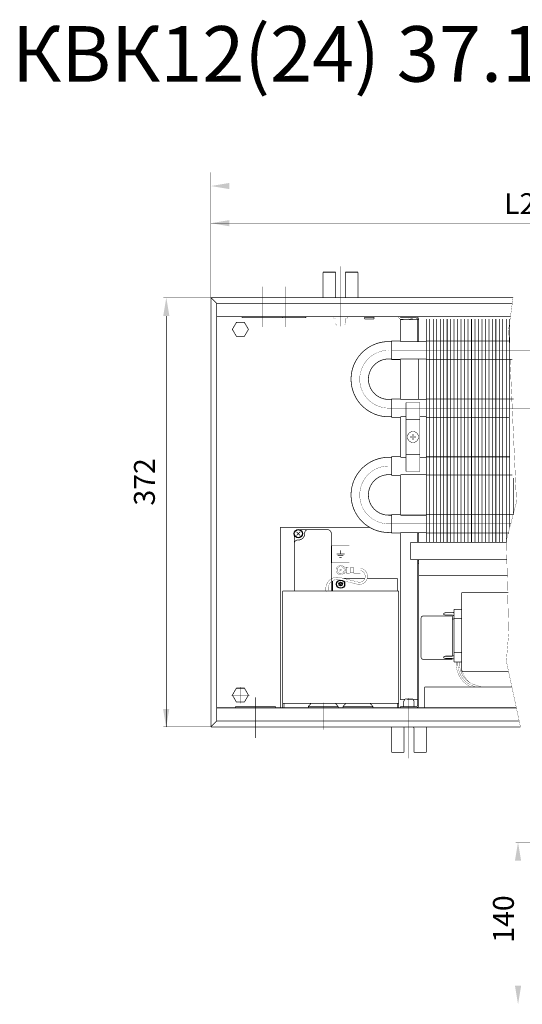
# Model space of a CAD drawing. Units: millimetres. Extents: x -37 to 12060, y 93 to 11112.
# Drawn here: x 5162 to 5379, y 8860 to 9286 of the extents above; entities that cross this region are included whole.
import ezdxf

# ---------------------------------------------------------------- set-up
doc = ezdxf.new("R2010")
doc.units = ezdxf.units.MM
for name, pattern in [('gost5', [7, 5, -2, 0]), ('gost6', [12, 8, -1.5, 1, -1.5]), ('K5LT32768', [0]), ('K5LT_BASIC', [0])]:
    doc.linetypes.add(name, pattern=pattern)
for name, color, linetype in [('LAYER0VIEW1', 7, 'Continuous'), ('LAYER0VIEW4', 7, 'Continuous'), ('Контроллер', 7, 'Continuous'), ('Контур', 7, 'Continuous'), ('Корпус', 7, 'Continuous'), ('Размеры', 1, 'Continuous'), ('Слой1', 1, 'Continuous')]:
    doc.layers.add(name, color=color, linetype=linetype)
doc.styles.add('style1', font='times.ttf', dxfattribs={"oblique": 15.00000000195859})

msp = doc.modelspace()

# ---------------------------------------------------------------- linework, layer by layer
at = {"color": 7, "linetype": 'Continuous', "lineweight": 15, "const_width": 0.3, "elevation": -0.2500000000000002, "flags": 128}
for points in [[(5337.410376580738, 9156.423106805956), (5337.410376580738, 9059.94394620887)], [(5338.910376580738, 9156.423106805956), (5338.910376580738, 9059.94394620887)], [(5340.410376580738, 9156.423106805956), (5340.410376580738, 9059.94394620887)], [(5341.910391701011, 9156.423106805956), (5341.910376580738, 9059.94394620887)], [(5343.410391645906, 9156.423112395285), (5343.410376580738, 9059.94394620887)], [(5344.910391645906, 9156.423111909095), (5344.910376580738, 9059.94394572268)], [(5346.410391645906, 9156.423111422904), (5346.410376580738, 9059.943945236488)], [(5347.910391701011, 9156.423106805956), (5347.910376580738, 9059.94394620887)], [(5349.410391645906, 9156.423112395285), (5349.410376580738, 9059.94394620887)], [(5350.910391645906, 9156.423111909095), (5350.910376580738, 9059.94394572268)], [(5352.410391645906, 9156.423111422904), (5352.410376580738, 9059.943945236488)], [(5353.910391701011, 9156.423106805956), (5353.910376580738, 9059.94394620887)], [(5355.410391645908, 9156.423112395285), (5355.410376580738, 9059.94394620887)], [(5356.910391645908, 9156.423111909095), (5356.910376580738, 9059.94394572268)], [(5358.410391645906, 9156.423111422904), (5358.410376580738, 9059.943945236488)], [(5359.910391701009, 9156.423100971662), (5359.910376580736, 9059.943940374578)], [(5361.410391645906, 9156.423106560993), (5361.410376580736, 9059.943940374578)], [(5362.910391645906, 9156.423106074802), (5362.910376580736, 9059.943939888388)], [(5364.410391645906, 9156.423105588612), (5364.410376580736, 9059.943939402196)], [(5365.910391701012, 9156.423106805956), (5365.910376580738, 9059.94394620887)], [(5367.410391645908, 9156.423112395285), (5367.410376580738, 9059.94394620887)], [(5368.910391645908, 9156.423111909095), (5368.910376580738, 9059.94394572268)], [(5370.410391645908, 9156.423111422904), (5370.410376580738, 9059.943945236488)], [(5371.910391701009, 9156.423097082134), (5371.910376580736, 9059.94393648505)], [(5373.410391645904, 9156.423102671466), (5373.410378633263, 9066.27641091781)], [(5374.910385599766, 9087.769508546167), (5374.910380480793, 9071.976417938418)], [(5333.644969718345, 9064.174358914463), (5333.644969718345, 9059.94394620887)]]:
    msp.add_lwpolyline(points, dxfattribs=at)
at = {"color": 7, "linetype": 'Continuous', "lineweight": 15, "const_width": 0.3, "elevation": -0.3159905772792926}
for points in [[(5337.410376580738, 9146.873063003195), (5373.525634481288, 9146.873063003197)], [(5374.60837559804, 9138.973063003197), (5337.410376580738, 9138.973063003195)], [(5337.410376580738, 9121.873063003195), (5375.146339708364, 9121.873063003197)], [(5373.067392339944, 9113.973063003197), (5337.410376580738, 9113.973063003195)], [(5337.410376580738, 9096.873063003195), (5373.525634481288, 9096.873063003197)], [(5374.60837559804, 9088.973063003197), (5337.410376580738, 9088.973063003195)], [(5337.410376580738, 9071.873063003195), (5375.146339708364, 9071.873063003197)], [(5373.067392339944, 9063.973063003197), (5337.410376580738, 9063.973063003195)]]:
    msp.add_lwpolyline(points, dxfattribs=at)
at = {"lineweight": 30}
for points in [[(5223.823707896052, 9157.69394620887, -0.2500000000000002), (5226.490374562718, 9157.69394620887, -0.2500000000000002), (5225.157041229386, 9165.69394620887, -0.2500000000000002)], [(5223.774800782334, 8987.900503526558, -0.2500000000000002), (5226.441467449, 8987.900503526558, -0.2500000000000002), (5225.108134115668, 8979.900503526558, -0.2500000000000002)], [(5375.668955817921, 8922.386313555999), (5378.335622484587, 8922.386313555999), (5377.002289151254, 8930.386313555999)]]:
    msp.add_solid(points, dxfattribs=at)
at = {"layer": 'LAYER0VIEW1', "color": 0, "linetype": 'K5LT_BASIC', "const_width": 0.3, "flags": 128}
for points, elevation in [([(5292.864639632455, 9176.653946208871), (5298.239639632453, 9176.653946208871)], -2.25701487040206), ([(5292.864639632455, 9165.693946208872), (5292.864639632455, 9176.653946208871)], -2.25701487040206), ([(5298.239639632455, 9166.278946208871), (5298.239639632455, 9176.653946208871)], -0.2500000000000002), ([(5302.489639632453, 9176.653946208871), (5307.864639632455, 9176.653946208871)], -2.25701487040206), ([(5302.489639632455, 9166.278946208871), (5302.489639632455, 9176.653946208873)], -0.2500000000000002), ([(5307.864639632455, 9176.653946208871), (5307.864639632455, 9165.693946208872)], -2.25701487040206), ([(5322.399817968964, 8969.233946208871), (5322.399817968964, 8980.19394620887)], -2.25701487040206), ([(5327.774817968964, 8979.608946208871), (5327.774817968964, 8969.233946208871)], -0.2500000000000002), ([(5332.024817968964, 8979.608946208871), (5332.024817968964, 8969.233946208871)], -0.2500000000000002), ([(5337.399817968964, 8980.19394620887), (5337.399817968964, 8969.233946208871)], -2.25701487040206), ([(5327.774817968964, 8969.233946208871), (5322.399817968964, 8969.233946208871)], -2.25701487040206), ([(5337.399817968964, 8969.233946208871), (5332.024817968964, 8969.233946208871)], -2.25701487040206)]:
    msp.add_lwpolyline(points, dxfattribs=dict(at, elevation=elevation))
at = {"layer": 'LAYER0VIEW1', "color": 0, "linetype": 'K5LT_BASIC', "const_width": 0.3, "elevation": -0.2500000000000002, "flags": 128}
for points in [[(5298.239639632455, 9166.278946208871, 0.06983711297726077), (5298.321749522829, 9165.69394620887)], [(5302.407529742079, 9165.69394620887, 0.06983711297726071), (5302.489639632455, 9166.278946208871)], [(5327.856927859339, 8980.19394620887, 0.06983711297725903), (5327.774817968964, 8979.608946208871)], [(5332.024817968964, 8979.608946208871, 0.06983711297725863), (5331.942708078588, 8980.19394620887)]]:
    msp.add_lwpolyline(points, format="xyb", dxfattribs=at)
at = {"layer": 'LAYER0VIEW4', "color": 7, "linetype": 'K5LT32768', "lineweight": 20, "elevation": -0.2500000000000002, "flags": 128}
for points, const_width in [([(5326.335279027518, 9139.58399775834), (5326.335279027518, 9146.274716849382)], 0.1), ([(5326.335279027518, 9114.58399775834), (5326.335279027518, 9121.274716849382)], 0.1), ([(5326.335279027518, 9089.58399775834), (5326.335279027518, 9096.274716849382)], 0.1), ([(5326.335279027518, 9064.58399775834), (5326.335279027518, 9071.274716849382)], 0.1), ([(5300.404666219583, 9056.436075430654), (5300.404666219583, 9054.936075430654)], 0.3), ([(5298.643089115136, 9054.936075430654), (5302.166243324031, 9054.936075430654)], 0.3), ([(5299.187118630656, 9054.186075430654), (5301.622213808509, 9054.186075430654)], 0.3), ([(5299.904666219583, 9053.436075430654), (5300.904666219583, 9053.436075430654)], 0.3)]:
    msp.add_lwpolyline(points, dxfattribs=dict(at, const_width=const_width))
at = {"layer": 'Контроллер', "lineweight": 30, "const_width": 0.3, "flags": 128}
for points, elevation in [([(5274.404666219583, 9066.44394620887), (5274.404666219583, 8988.44394620887)], -0.2500000000000002), ([(5275.404666219583, 9038.870385711933), (5275.404666219583, 8988.44394620887)], -0.2500000000000002), ([(5325.404666219583, 8988.44394620887), (5325.404666219583, 9038.870385711933)], -0.2500000000000002), ([(5327.649817968964, 8991.210209533441), (5328.143051464813, 8992.19394620887)], 0.2499999999999991), ([(5328.143051464813, 8992.19394620887), (5331.658540219301, 8992.190045542618)], 0.2499999999999991), ([(5332.149817968964, 8991.210209533441), (5331.656584473116, 8992.19394620887)], 0.2499999999999991), ([(5275.404666219583, 8990.444574571049), (5325.404666219583, 8990.444574571049)], -0.2500000000000002), ([(5275.904666219583, 8990.444574571049), (5275.904666219583, 8988.44394620887)], -0.2500000000000002), ([(5324.904666219583, 8988.44394620887), (5324.904666219583, 8990.444574571049)], -0.2500000000000002), ([(5328.027340458117, 8991.963164718974), (5326.154666219583, 8991.963164718974)], -0.2500000000000002), ([(5326.154666220811, 8988.94394620887), (5326.154666220811, 8988.44394620887)], -0.2500000000000002), ([(5327.649817968964, 8988.94394620887), (5327.649817968964, 8991.210209533441)], 0.2499999999999991), ([(5333.644969718345, 8991.963164718974), (5331.772295479812, 8991.963164718974)], -0.2500000000000002), ([(5332.149817968964, 8988.94394620887), (5332.149817968964, 8991.210209533441)], 0.2499999999999991)]:
    msp.add_lwpolyline(points, dxfattribs=dict(at, elevation=elevation))
at = {"layer": 'Контур', "flags": 128}
for points, const_width, elevation in [([(5244.394969718345, 9219.753827845789), (5244.394969718345, 9165.69394620887)], 0.1, -0.2500000000000002), ([(5244.394969718345, 9213.878264787581), (5775.394969718345, 9213.878264787581)], 0.1, -0.2500000000000002), ([(5244.394969718345, 9197.810458774444), (5501.644969718345, 9197.810458774444)], 0.1, -0.2500000000000002), ([(5244.394969718345, 9165.69394620887), (5223.907041229386, 9165.69394620887)], 0.1, -0.2500000000000002), ([(5246.894969718345, 9163.19394620887), (5244.394969718345, 9165.69394620887)], 0.3, -0.2500000000000002), ([(5246.894969718345, 9163.19394620887), (5246.894969718345, 8982.69394620887)], 0.3, -0.2500000000000002), ([(5374.866135740374, 9165.69394620887), (5372.958659702577, 9152.009878981202), (5376.333659702577, 9077.384878981202), (5371.958659702577, 9060.759878981202), (5372.958659702577, 9020.634878981202), (5371.958659702577, 9008.634878981202), (5378.051299130868, 8980.112080067145)], 0.1, -0.2500000000000002), ([(5225.157041229386, 8980.19394620887), (5225.157041229386, 9157.69394620887)], 0.2, -0.2500000000000002), ([(5302.985673272658, 9156.693946208874), (5297.743605992247, 9156.693946208874)], 0.1, 0.2499999999999991), ([(5298.114639632455, 9156.443946208874), (5298.114639632455, 9154.6776828843)], 0.1, 0.2499999999999991), ([(5298.114639632455, 9154.6776828843), (5298.607873128303, 9153.693946208874)], 0.1, 0.2499999999999991), ([(5302.614639632455, 9154.6776828843), (5302.121406136604, 9153.693946208874)], 0.1, 0.2499999999999991), ([(5302.614639632455, 9156.443946208874), (5302.614639632455, 9154.6776828843)], 0.1, 0.2499999999999991), ([(5332.894969718345, 9156.94394620887), (5326.154666220811, 9156.94394620887)], 0.3, -0.2500000000000002), ([(5326.154666219581, 9146.92105301829), (5326.154666219581, 9156.19394620887)], 0.3, -0.2500000000000002), ([(5334.144969718345, 9156.19394620887), (5326.154666219581, 9156.19394620887)], 0.3, -0.2500000000000002), ([(5331.306899507774, 9156.701126662236), (5331.224643867292, 9156.207939061409)], 0.3, -0.2500000000000002), ([(5333.644969718345, 9146.673398641313), (5333.644969718345, 9156.19394620887)], 0.3, -0.2500000000000002), ([(5333.777528911647, 9157.44394620887), (5340.527528911647, 9157.44394620887)], 0.3, -0.2500000000000002), ([(5334.144969718345, 9156.19394620887), (5334.14494851058, 9146.673332359962)], 0.3, -0.2500000000000002), ([(5334.394969718345, 9157.44394620887), (5341.144969718345, 9157.44394620887)], 0.3, -0.2500000000000002), ([(5302.121406136604, 9153.693946208874), (5298.605917382118, 9153.697846875122)], 0.1, 0.2499999999999991), ([(5322.406059430725, 9146.674358914463), (5321.156059430725, 9146.674358914463)], 0.3, -0.3333942677684996), ([(5326.151360323411, 9146.924358914463), (5322.401360323411, 9146.924358914463), (5322.401360323411, 9138.924358914463), (5326.151360323411, 9138.924358914463)], 0.3, -0.3333942677684996), ([(5326.401360323411, 9146.674358914463), (5326.151360323411, 9146.924358914463)], 0.3, -0.3333942677684996), ([(5337.410376580738, 9146.672899467638), (5326.401360323411, 9146.674358914463)], 0.3, -0.3333942677684996), ([(5322.406059430725, 9139.174358914463), (5321.156059430725, 9139.174358914463)], 0.3, -0.3333942677684996), ([(5326.151360323411, 9138.924358914463), (5326.401360323411, 9139.174358914463)], 0.3, -0.3333942677684996), ([(5326.154666219581, 9121.92105301829), (5326.154666219581, 9138.927664810635)], 0.3, -0.2500000000000002), ([(5326.401360323411, 9139.174358914463), (5337.410376580738, 9139.174358914463)], 0.3, -0.3333942677684996), ([(5334.144931806148, 9139.174358914463), (5334.144892823802, 9121.674358914463)], 0.3, -0.2500000000000002), ([(5322.406059430725, 9121.674358914463), (5321.156059430725, 9121.674358914463)], 0.3, -0.3333942677684996), ([(5326.151360323411, 9121.924358914463), (5322.401360323411, 9121.924358914463), (5322.401360323411, 9113.924358914463), (5326.151360323411, 9113.924358914463)], 0.3, -0.3333942677684996), ([(5326.151360323411, 9121.924358914463), (5326.401360323411, 9121.674358914463)], 0.3, -0.3333942677684996), ([(5326.401360323411, 9121.674358914463), (5337.410376580738, 9121.674358914463)], 0.3, -0.3333942677684996), ([(5322.406059430725, 9114.174358914463), (5321.156059430725, 9114.174358914463)], 0.3, -0.3333942677684996), ([(5326.401360323411, 9114.174358914463), (5326.151360323411, 9113.924358914463)], 0.3, -0.3333942677684996), ([(5326.154666219581, 9096.92105301829), (5326.154666219581, 9113.927664810635)], 0.3, -0.2500000000000002), ([(5326.401360323411, 9114.174358914463), (5328.64483713245, 9114.174358914463)], 0.3, -0.3333942677684996), ([(5334.64483713245, 9114.174358914463), (5337.410376580738, 9114.174358914463)], 0.3, -0.3333942677684996), ([(5322.406059430725, 9096.674358914463), (5321.156059430725, 9096.674358914463)], 0.3, -0.3333942677684996), ([(5326.151360323411, 9096.924358914463), (5322.401360323411, 9096.924358914463), (5322.401360323411, 9088.924358914463), (5326.151360323411, 9088.924358914463)], 0.3, -0.3333942677684996), ([(5326.401360323411, 9096.674358914463), (5326.151360323411, 9096.924358914463)], 0.3, -0.3333942677684996), ([(5326.401360323411, 9096.674358914463), (5328.64483713245, 9096.674358914463)], 0.3, -0.3333942677684996), ([(5334.64483713245, 9096.674358914463), (5337.410376580738, 9096.674358914463)], 0.3, -0.3333942677684996), ([(5322.406059430725, 9089.174358914463), (5321.156059430725, 9089.174358914463)], 0.3, -0.3333942677684996), ([(5326.151360323411, 9088.924358914463), (5326.401360323411, 9089.174358914463)], 0.3, -0.3333942677684996), ([(5326.154533633979, 9071.921053035574), (5326.154533633788, 9088.927664828312)], 0.3, -0.2500000000000002), ([(5337.410376580738, 9089.174358914463), (5326.401360323411, 9089.174358914463)], 0.3, -0.3333942677684996), ([(5322.406059430725, 9071.674358914463), (5321.156059430725, 9071.674358914463)], 0.3, -0.3333942677684996), ([(5326.151360323411, 9071.924358914463), (5322.401360323411, 9071.924358914463), (5322.401360323411, 9063.924358914463), (5326.151360323411, 9063.924358914463)], 0.3, -0.3333942677684996), ([(5326.151360323411, 9071.924358914463), (5326.401360323411, 9071.674358914463)], 0.3, -0.3333942677684996), ([(5337.410376580738, 9071.672899467638), (5326.401360323411, 9071.674358914463)], 0.3, -0.3333942677684996), ([(5281.404666219583, 9062.94394620887), (5282.904666219583, 9064.44394620887)], 0.3, -0.2500000000000002), ([(5281.404666219583, 9064.44394620887), (5282.904666219583, 9062.94394620887)], 0.3, -0.2500000000000002), ([(5322.406059430725, 9064.174358914463), (5321.156059430725, 9064.174358914463)], 0.3, -0.3333942677684996), ([(5326.401360323411, 9064.174358914463), (5326.151360323411, 9063.924358914463)], 0.3, -0.3333942677684996), ([(5326.154666220622, 8991.963164718976), (5326.154666219978, 9063.927664811032)], 0.3, -0.2500000000000002), ([(5337.410376580738, 9064.172899467638), (5326.401360323411, 9064.174358914463)], 0.3, -0.3333942677684996), ([(5333.644969718345, 9059.94394620887), (5333.644969718345, 9064.174358914463)], 0.3, -0.2500000000000002), ([(5334.144969718345, 9063.921393733675), (5333.644969718345, 9063.92141456228)], 0.3, -0.2500000000000002), ([(5334.144969718345, 9064.174358914463), (5334.144969718345, 9059.94394620887)], 0.3, -0.2500000000000002), ([(5296.654666219583, 9058.553747942227), (5296.654666219583, 9051.053747942227)], 0.1, -0.2500000000000002), ([(5304.154666219583, 9058.553747942227), (5296.654666219583, 9058.553747942227)], 0.1, -0.2500000000000002), ([(5304.154666219583, 9051.053747942227), (5304.154666219583, 9058.553747942227)], 0.1, -0.2500000000000002), ([(5330.644969718345, 9059.94394620887), (5330.644969718345, 9052.44394620887)], 0.3, -0.2500000000000002), ([(5333.644969718345, 8989.69394620887), (5333.644969718345, 9052.44394620887)], 0.3, -0.2500000000000002), ([(5334.144969718345, 9052.44394620887), (5334.144969718345, 8989.69394620887)], 0.3, -0.2500000000000002), ([(5296.654666219583, 9051.053747942227), (5304.154666219583, 9051.053747942227)], 0.1, -0.2500000000000002), ([(5299.902373088944, 9047.446249904973), (5300.906959350219, 9048.441642512767)], 0.1, -0.2500000000000002), ([(5299.906969915683, 9048.446239339508), (5300.90236252348, 9047.441653078233)], 0.1, -0.2500000000000002), ([(5301.205538338761, 9049.776595646643), (5302.898280469448, 9048.976434503285)], 0.1, -0.2500000000000002), ([(5302.931449551141, 9046.66580494648), (5302.939197550684, 9049.165792940152)], 0.1, -0.2500000000000002), ([(5304.296241485441, 9049.16158716964), (5302.939197550684, 9049.165792940152)], 0.1, -0.2500000000000002), ([(5304.489112365354, 9046.860978375498), (5304.495620684971, 9048.960968290183)], 0.1, -0.2500000000000002), ([(5305.938408343136, 9048.906496541333), (5304.49546572498, 9048.910968530308)], 0.1, -0.2500000000000002), ([(5305.93205498351, 9046.85650638652), (5305.938563303127, 9048.956496301205)], 0.1, -0.2500000000000002), ([(5308.939168735496, 9049.147197741248), (5306.139182182584, 9049.155875500735)], 0.1, -0.2500000000000002), ([(5308.931420735953, 9046.647209747578), (5308.939168735496, 9049.147197741248)], 0.1, -0.2500000000000002), ([(5301.228316820694, 9046.121420595166), (5302.910954906132, 9046.942616582597)], 0.1, -0.2500000000000002), ([(5310.871746367757, 9044.370385711933), (5301.544059477012, 9044.370385711933)], 0.3, -0.2500000000000002), ([(5304.288493485896, 9046.661599175968), (5302.931449551141, 9046.66580494648)], 0.1, -0.2500000000000002), ([(5305.932209943501, 9046.906506146395), (5304.489267325345, 9046.91097813537)], 0.1, -0.2500000000000002), ([(5308.931420735953, 9046.647209747578), (5306.13143418304, 9046.655887507066)], 0.1, -0.2500000000000002), ([(5324.904666219583, 9044.370385711933), (5311.918848954232, 9044.370385711933)], 0.3, -0.2500000000000002), ([(5324.904666219583, 9044.370385711933), (5324.904666219583, 9038.870385711933)], 0.3, -0.2500000000000002), ([(5372.556308768142, 9045.74394620887), (5334.144969718345, 9045.74394620887)], 0.3, -0.2500000000000002), ([(5299.654666219583, 9041.120385711933), (5301.154666219583, 9042.620385711933)], 0.3, -0.2500000000000002), ([(5299.654666219583, 9042.620385711933), (5301.154666219583, 9041.120385711933)], 0.3, -0.2500000000000002), ([(5325.404666219583, 9038.870385711933), (5275.404666219583, 9038.870385711933)], 0.3, -0.2500000000000002), ([(5372.854170424336, 9038.260172096996), (5352.644969718356, 9038.260172096996)], 0.3, -0.2500000000000002), ([(5352.644969718356, 9004.260172096994), (5352.644969718356, 9038.260172096996)], 0.3, -0.2500000000000002), ([(5349.394969718356, 9031.010172096994), (5349.394969718356, 9008.260172096994)], 0.3, -0.2500000000000002), ([(5352.644969718356, 9031.010172096994), (5349.394969718356, 9031.010172096994)], 0.3, -0.2500000000000002), ([(5335.144969718356, 9027.135172096994), (5335.144969718356, 9010.385172096994)], 0.3, -0.2500000000000002), ([(5336.144969718356, 9028.135172096994), (5348.644969718356, 9028.135172096994)], 0.3, -0.2500000000000002), ([(5344.894969718356, 9029.079982291982), (5344.894969718356, 9028.940361902009)], 0.3, -0.2500000000000002), ([(5345.065912776852, 9029.317153116494), (5345.606482191894, 9029.497342921508)], 0.3, -0.2500000000000002), ([(5345.065912776852, 9028.703191077497), (5345.606482191894, 9028.523001272482)], 0.3, -0.2500000000000002), ([(5345.685539133397, 9029.510172096994), (5348.604400303313, 9029.510172096994)], 0.3, -0.2500000000000002), ([(5345.685539133397, 9028.510172096994), (5348.604400303313, 9028.510172096994)], 0.3, -0.2500000000000002), ([(5348.644969718356, 9028.135172096994), (5348.644969718356, 9010.7634858133)], 0.3, -0.2500000000000002), ([(5348.644969718356, 9026.760172096994), (5349.394969718356, 9026.760172096994)], 0.3, -0.2500000000000002), ([(5348.683457244819, 9029.523001272482), (5349.394969718356, 9029.760172096994)], 0.3, -0.2500000000000002), ([(5348.683457244819, 9028.497342921508), (5349.394969718356, 9028.260172096994)], 0.3, -0.2500000000000002), ([(5352.644969718356, 9027.010172096994), (5349.394969718356, 9027.010172096994)], 0.3, -0.2500000000000002), ([(5336.144969718356, 9009.385172096994), (5348.644969718356, 9009.385172096994)], 0.3, -0.2500000000000002), ([(5344.894969718356, 9010.329982291982), (5344.894969718356, 9010.190361902009)], 0.3, -0.2500000000000002), ([(5345.065912776852, 9010.567153116494), (5345.606482191894, 9010.747342921508)], 0.3, -0.2500000000000002), ([(5345.065912776852, 9009.953191077497), (5345.606482191894, 9009.773001272482)], 0.3, -0.2500000000000002), ([(5345.685539133397, 9010.760172096994), (5348.604400303313, 9010.760172096994)], 0.3, -0.2500000000000002), ([(5345.685539133397, 9009.760172096994), (5348.604400303313, 9009.760172096994)], 0.3, -0.2500000000000002), ([(5348.644969718356, 9009.75685838069), (5348.644969718356, 9009.385172096994)], 0.3, -0.2500000000000002), ([(5348.683457244819, 9010.773001272482), (5349.394969718356, 9011.010172096994)], 0.3, -0.2500000000000002), ([(5348.683457244819, 9009.747342921508), (5349.394969718356, 9009.510172096994)], 0.3, -0.2500000000000002), ([(5349.394969718356, 9012.260172096994), (5352.644969718356, 9012.260172096994)], 0.3, -0.2500000000000002), ([(5349.394969718356, 9008.260172096994), (5352.644969718356, 9008.260172096994)], 0.3, -0.2500000000000002), ([(5372.893123102549, 9004.260172096994), (5352.644969718356, 9004.260172096994)], 0.3, -0.2500000000000002), ([(5336.653758766501, 8997.459563613855), (5336.655199869774, 8988.444005571819)], 0.3, -0.2500000000000002), ([(5332.894969718345, 8988.94394620887), (5326.154666220811, 8988.94394620887)], 0.3, -0.2500000000000002), ([(5244.394969718345, 8980.19394620887), (5223.907041229386, 8980.19394620887)], 0.2, -0.2500000000000002), ([(5246.894969718345, 8982.69394620887), (5244.394969718345, 8980.19394620887)], 0.3, -0.2500000000000002)]:
    msp.add_lwpolyline(points, dxfattribs=dict(at, const_width=const_width, elevation=elevation))
at = {"layer": 'Контур', "color": 1, "linetype": 'Continuous', "lineweight": 25, "const_width": 0.3, "elevation": -0.4999999999999999, "flags": 128}
msp.add_lwpolyline([(5289.557548664738, 9186.431559146675), (5289.557548664738, 9186.431559146675)], dxfattribs=at)
at = {"layer": 'Контур', "linetype": 'gost6', "const_width": 0.1, "flags": 128}
for points, elevation in [([(5300.364639632457, 9153.211969407172), (5300.364639632457, 9179.19394620887)], -0.2500000000000002), ([(5266.644969718345, 9152.94394620887), (5266.644969718345, 9170.44394620887)], -0.2500000000000002), ([(5276.644969718345, 9152.94394620887), (5276.644969718345, 9170.44394620887)], -0.2500000000000002), ([(5261.106170893774, 9151.94394620887), (5253.183768542916, 9151.94394620887)], -0.5000000000000004), ([(5322.401360323411, 9142.922663589641), (5448.42404514953, 9142.928537307129)], -0.2500000000000002), ([(5320.982762409669, 9117.922595105974), (5430.919393099288, 9117.925066295904)], -0.2500000000000002), ([(5322.401360323411, 9092.922663589641), (5374.066729745557, 9092.925071630578)], -0.2500000000000002), ([(5320.982762409669, 9067.922595105974), (5374.107393206446, 9067.925066295904)], -0.2500000000000002), ([(5334.894969718356, 9018.760172096994), (5372.333670558717, 9018.760172096994)], -0.2500000000000002), ([(5329.899817968964, 8992.675923010567), (5329.899817968964, 8966.69394620887)], -0.2500000000000002), ([(5292.904666219583, 8978.94394620887), (5292.904666219583, 8990.69394620887)], -0.2500000000000002), ([(5307.904666219583, 8978.94394620887), (5307.904666219583, 8990.69394620887)], -0.2500000000000002)]:
    msp.add_lwpolyline(points, dxfattribs=dict(at, elevation=elevation))
at = {"layer": 'Контур', "color": 0, "linetype": 'Continuous', "lineweight": 25, "const_width": 0.3, "elevation": -0.5000000000000004, "flags": 128}
msp.add_lwpolyline([(5255.412918910777, 9148.943946208865), (5253.680868103207, 9151.943946208865), (5255.412918910777, 9154.943946208865), (5258.877020525915, 9154.943946208865), (5260.609071333483, 9151.943946208865), (5258.877020525915, 9148.943946208865)], close=True, dxfattribs=at)
at = {"layer": 'Контур', "flags": 128}
for points, const_width, elevation in [([(5297.743605992251, 9157.443946208874, 0.9894230405424158), (5297.743605992251, 9156.693946208874)], 0.1, 0.2499999999999991), ([(5298.114639632455, 9156.443946208874, 0.414213562373095), (5297.864639632455, 9156.693946208874)], 0.1, 0.2499999999999991), ([(5302.864639632455, 9156.693946208874, 0.414213562373095), (5302.614639632455, 9156.443946208874)], 0.1, 0.2499999999999991), ([(5302.985673272658, 9156.693946208874, 0.9894230405424158), (5302.985673272658, 9157.443946208874)], 0.1, 0.2499999999999991), ([(5331.224643867292, 9156.207939061409), (5329.826194842808, 9156.441177528872, 0.05339366179314867), (5329.719893723604, 9156.447411408313), (5326.362700780444, 9156.380387663017, -0.3490577208258447), (5325.581357724206, 9156.908128680174), (5325.533930231764, 9157.162473951437, 0.3279290804606449), (5325.252441565919, 9157.451815928916, 0.355183978405445)], 0.1, -0.2500000000000002), ([(5331.306899507774, 9156.701126662236), (5329.908450483288, 9156.934365129699, 0.05132684260091374), (5329.704084916959, 9156.947195430403), (5326.334501090316, 9156.879924310757, -0.3396496376857631), (5326.064747061317, 9157.040147290685), (5326.023557162309, 9157.24277260868, 0.06559689676300834), (5325.965043877981, 9157.451734803642, 0.06559689676300834)], 0.1, -0.2500000000000002), ([(5332.894969718345, 9157.44394620887, -0.414213562373095), (5334.144969718345, 9156.19394620887)], 0.3, -0.2500000000000002), ([(5332.894969718345, 9156.94394620887, -0.414213562373095), (5333.644969718345, 9156.19394620887)], 0.3, -0.2500000000000002), ([(5321.156059430725, 9146.674358914463, 0.9999999999999999), (5321.156059430725, 9114.174358914463)], 0.3, -0.3333942677684996), ([(5321.156059430725, 9139.174358914463, 0.9999999999999999), (5321.156059430725, 9121.674358914463)], 0.3, -0.3333942677684996), ([(5321.156059430725, 9096.674358914463, 0.9999999999999999), (5321.156059430725, 9064.174358914463)], 0.3, -0.3333942677684996), ([(5321.156059430725, 9089.174358914463, 0.9999999999999999), (5321.156059430725, 9071.674358914463)], 0.3, -0.3333942677684996), ([(5294.182527148645, 9038.606911716059, -0.6103005990351021), (5300.701445889381, 9044.577222289656), (5307.676691503497, 9042.86500692452, 1.083962155030803), (5308.93482816807, 9047.746659913515, 1.083962155030803)], 0.1, -37.4832007939523), ([(5295.147193647232, 9038.870385711933, -0.6149544378898381), (5300.404666219583, 9043.620385711933), (5307.397287117994, 9041.903905231215, 1.102579033101092), (5308.937959137254, 9048.756905890346, 0.7330603907057326)], 0.1, -37.4832007939523), ([(5304.495620684971, 9048.960968290183, 0.4142135623732282), (5304.296241485439, 9049.16158716964)], 0.1, -0.2500000000000002), ([(5306.139182182584, 9049.155875500737, 0.414213562373095), (5305.938563303127, 9048.956496301207)], 0.1, -0.2500000000000002), ([(5304.288493485896, 9046.661599175968, 0.414213562373095), (5304.489112365354, 9046.860978375498)], 0.1, -0.2500000000000002), ([(5305.93205498351, 9046.856506386523, 0.414213562373095), (5306.13143418304, 9046.655887507066)], 0.1, -0.2500000000000002), ([(5336.144969718356, 9028.135172096994, 0.414213562373095), (5335.144969718356, 9027.135172096994)], 0.3, -0.2500000000000002), ([(5345.065912776852, 9029.317153116494, 0.3228228060551482), (5344.894969718356, 9029.079982291982)], 0.3, -0.2500000000000002), ([(5344.894969718356, 9028.940361902009, 0.3228228060551482), (5345.065912776852, 9028.703191077497)], 0.3, -0.2500000000000002), ([(5345.685539133397, 9029.510172096994, 0.08061157167050129), (5345.606482191894, 9029.497342921508)], 0.3, -0.2500000000000002), ([(5345.606482191894, 9028.523001272482, 0.08061157167050129), (5345.685539133397, 9028.510172096994)], 0.3, -0.2500000000000002), ([(5348.604400303313, 9029.510172096994, 0.08061157167050129), (5348.683457244819, 9029.523001272482)], 0.3, -0.2500000000000002), ([(5348.683457244819, 9028.497342921508, 0.08061157167050129), (5348.604400303313, 9028.510172096994)], 0.3, -0.2500000000000002), ([(5335.144969718356, 9010.385172096994, 0.414213562373095), (5336.144969718356, 9009.385172096994)], 0.3, -0.2500000000000002), ([(5345.065912776852, 9010.567153116494, 0.3228228060551482), (5344.894969718356, 9010.329982291982)], 0.3, -0.2500000000000002), ([(5344.894969718356, 9010.190361902009, 0.3228228060551482), (5345.065912776852, 9009.953191077497)], 0.3, -0.2500000000000002), ([(5345.685539133397, 9010.760172096994, 0.08061157167050129), (5345.606482191894, 9010.747342921508)], 0.3, -0.2500000000000002), ([(5345.606482191894, 9009.773001272482, 0.08061157167050129), (5345.685539133397, 9009.760172096994)], 0.3, -0.2500000000000002), ([(5348.604400303313, 9010.760172096994, 0.08061157167050129), (5348.683457244819, 9010.773001272482)], 0.3, -0.2500000000000002), ([(5348.683457244819, 9009.747342921508, 0.08061157167050129), (5348.604400303313, 9009.760172096994)], 0.3, -0.2500000000000002), ([(5350.3049033362, 9008.248736592832, 0.09905947387634742), (5350.911999866677, 9004.020472104945, 0.2383063666241881), (5357.306932348924, 8997.246154352142)], 0.09999999999999999, -0.2500000000000002), ([(5351.006035372116, 9008.248810293942, 0.1004605645781307), (5351.577928506582, 9004.237002287551, 0.2384182889755808), (5357.531474368812, 8997.909319327013), (5359.139189714162, 8997.401530095955)], 0.09999999999999999, -0.2500000000000002), ([(5351.707334943874, 9008.248884012664, 0.1020702298494821), (5352.243904882796, 9004.453507439215, 0.2385624293301911), (5357.756524972563, 8998.572323668093), (5360.973933865414, 8997.556120400252)], 0.09999999999999999, -0.2500000000000002), ([(5356.323239135914, 8999.243799876695, -0.271156496901533), (5352.644969718358, 9008.248982574303)], 0.09999999999999999, -0.2500000000000002), ([(5332.894969718345, 8988.44394620887, 0.414213562373095), (5334.144969718345, 8989.69394620887)], 0.3, -0.2500000000000002), ([(5332.894969718345, 8988.94394620887, 0.414213562373095), (5333.644969718345, 8989.69394620887)], 0.3, -0.2500000000000002)]:
    msp.add_lwpolyline(points, format="xyb", dxfattribs=dict(at, const_width=const_width, elevation=elevation))
at = {"layer": 'Контур', "linetype": 'gost6', "const_width": 0.1, "elevation": -0.3389577678616352, "flags": 128}
for points in [[(5321.156062634635, 9142.921393729524, 0.9999999999999999), (5321.156062634635, 9117.921393729524)], [(5321.156062634635, 9092.921393729524, 0.9999999999999999), (5321.156062634635, 9067.921393729524)]]:
    msp.add_lwpolyline(points, format="xyb", dxfattribs=at)
at = {"layer": 'Контур', "const_width": 0.2, "elevation": -0.2500000000000002}
for points in [[(5328.64483713245, 9120.31912894235), (5334.64483713245, 9120.31912894235)], [(5328.64483713245, 9090.56912894235), (5328.64483713245, 9120.31912894235)], [(5334.64483713245, 9090.56912894235), (5334.64483713245, 9120.31912894235)], [(5328.64483713245, 9112.94412894235), (5334.64483713245, 9112.94412894235)], [(5328.64483713245, 9097.94412894235), (5334.64483713245, 9097.944128942348)], [(5328.64483713245, 9090.56912894235), (5334.64483713245, 9090.56912894235)]]:
    msp.add_lwpolyline(points, dxfattribs=at)
msp.add_lwpolyline([(5331.668963456537, 9103.069251488567, 0.9949335426842709), (5331.64483713245, 9107.81912894235, 0.9999999999999999), (5331.64483713245, 9103.06912894235)], format="xyb", dxfattribs=at)
msp.add_lwpolyline([(5331.45983713245, 9105.02372567628), (5331.384975390363, 9105.184267200264), (5331.224433866379, 9105.259128942349), (5330.433887092193, 9105.259128942349, -0.07594572833703965), (5330.433887092193, 9105.62912894235), (5331.224433866379, 9105.62912894235), (5331.384975390363, 9105.703990684437), (5331.45983713245, 9105.864532208421), (5331.45983713245, 9106.655078982607, -0.0759457283370397), (5331.829837132451, 9106.655078982607), (5331.829837132451, 9105.864532208421), (5331.904698874536, 9105.703990684437), (5332.06524039852, 9105.62912894235), (5332.855787172708, 9105.62912894235, -0.07594572833703987), (5332.855787172708, 9105.259128942349), (5332.06524039852, 9105.259128942349), (5331.904698874536, 9105.184267200264), (5331.829837132451, 9105.02372567628), (5331.829837132451, 9104.233178902092, -0.07594572833703965), (5331.45983713245, 9104.233178902092)], format="xyb", close=True, dxfattribs=at)
at = {"layer": 'Контур', "color": 0, "linetype": 'Continuous', "lineweight": 25, "const_width": 0.3, "elevation": -0.2500000000000002, "flags": 128}
for points in [[(5282.154666219583, 9065.44394620887, 0.414213562373095), (5280.404666219583, 9063.69394620887)], [(5286.404666219583, 9065.44394620887, 0.4142135623730284), (5284.904666219583, 9063.94394620887)], [(5296.404666219583, 9063.69394620887, 0.414213562373095), (5294.654666219583, 9065.44394620887)], [(5281.904666219583, 9060.94394620887, 0.4142135623730284), (5280.404666219583, 9059.443946208872)], [(5282.154666219583, 9060.94394620887, 0.4142135623730284), (5284.904666219583, 9063.69394620887)]]:
    msp.add_lwpolyline(points, format="xyb", dxfattribs=at)
for points in [[(5294.654666219583, 9065.44394620887), (5282.154666219583, 9065.44394620887)], [(5280.404666219583, 9063.69394620887), (5280.404666219583, 9038.870385711933)], [(5281.904666219583, 9060.94394620887), (5282.154666219583, 9060.94394620887)], [(5284.904666219583, 9063.94394620887), (5284.904666219583, 9063.69394620887)], [(5296.404666219583, 9063.69394620887), (5296.404666219583, 9038.870385711933)], [(5296.404666219583, 9063.69394620887), (5296.404666219583, 9044.168769210413)], [(5296.904666219583, 9043.302439317682), (5296.904666219583, 9038.87038563788)], [(5296.404666219583, 9042.940185308693), (5296.404666219583, 9038.870385711933)], [(5336.653758958131, 8997.458364766904), (5374.347235486424, 8997.452719331757)], [(5246.894969718345, 8988.444017159924), (5376.271551123571, 8988.444001745305)]]:
    msp.add_lwpolyline(points, dxfattribs=at)
at = {"layer": 'Контур', "linetype": 'Continuous', "lineweight": 20, "const_width": 0.1, "elevation": -0.2500000000000002, "flags": 128}
for points in [[(5298.415019296299, 9047.74070959634, 73.26918657693552), (5298.406894041836, 9047.849572876714)], [(5298.904666219583, 9047.94394620887, 90.33351076478192), (5298.906136421658, 9048.010342328716)]]:
    msp.add_lwpolyline(points, format="xyb", dxfattribs=at)
at = {"layer": 'Контур', "linetype": 'gost6', "const_width": 0.1, "flags": 128}
for points in [[(5257.144969718345, 8990.435381057228), (5257.144969718345, 8997.452511360512)], [(5261.106170893774, 8993.94394620887), (5253.183768542916, 8993.94394620887)]]:
    msp.add_lwpolyline(points, dxfattribs=at)
at = {"layer": 'Контур', "const_width": 0.05, "flags": 128}
for points in [[(5410.034068039704, 8930.386313555999), (5375.929947773027, 8930.386313555999)], [(5377.002286890744, 8860.386003587235), (5377.002288021, 8930.386313555999)], [(5419.287473174598, 8860.386003587235), (5376.377286890744, 8860.386003587235)]]:
    msp.add_lwpolyline(points, dxfattribs=at)
at = {"layer": 'Контур'}
for centre in [(5282.154666219583, 9063.69394620887, -0.2500000000000002), (5300.404666219583, 9041.870385711933, -0.2500000000000002)]:
    msp.add_circle(centre, 1.75, dxfattribs=at)
at = {"layer": 'Контур', "lineweight": 30}
msp.add_circle((5300.404666219583, 9041.944012506221, -0.2500000000000002), 0.75, dxfattribs=at)
at = {"layer": 'Контур'}
msp.add_solid([(5375.66895355741, 8868.386003587235), (5378.335620224078, 8868.386003587235), (5377.002286890744, 8860.386003587235)], dxfattribs=at)
at = {"layer": 'Корпус', "linetype": 'Continuous', "const_width": 0.3, "elevation": -0.2500000000000002, "flags": 128}
for points in [[(5244.394969718345, 9165.69394620887), (5374.866135740374, 9165.69394620887)], [(5244.394969718345, 9165.69394620887), (5244.394969718345, 8980.19394620887)], [(5246.894969718345, 9163.19394620887), (5374.517650891888, 9163.19394620887)], [(5246.894969718345, 9157.44394620887), (5373.716135740373, 9157.44394620887)], [(5257.894969718343, 9156.943946208872), (5257.894969718343, 9157.443946208872)], [(5285.394969718343, 9156.943946208872), (5257.894969718343, 9156.943946208874)], [(5275.394969718343, 9156.943946208872), (5275.394969718343, 9157.443946208872)], [(5285.394969718343, 9156.943946208872), (5285.394969718343, 9157.443946208872)], [(5310.801952331769, 9157.443946208872), (5310.802006825454, 9156.443946208872)], [(5314.802006831394, 9156.943946208872), (5310.802006825454, 9156.943946208872)], [(5314.802006831394, 9156.443946208872), (5310.802006825454, 9156.443946208872)], [(5314.801952337706, 9157.443946208872), (5314.802006831394, 9156.443946208872)], [(5371.991134638789, 9059.94394620887), (5330.644969718345, 9059.94394620887)], [(5372.289642101476, 9052.44394620887), (5330.644969718345, 9052.44394620887)], [(5333.644969718345, 9051.94394620887), (5334.144969718345, 9051.94394620887)], [(5333.644969718345, 9050.94394620887), (5334.144969718345, 9050.94394620887)], [(5272.394969718345, 8988.94394620887), (5254.894969718345, 8988.94394620887)], [(5254.894969718345, 8988.94394620887), (5254.894969718345, 8988.44394620887)], [(5272.394969718345, 8988.94394620887), (5272.394969718345, 8988.44394620887)], [(5244.394969718345, 8980.19394620887), (5378.033812036265, 8980.19394620887)], [(5246.894969718345, 8982.69394620887), (5377.499797172695, 8982.69394620887)]]:
    msp.add_lwpolyline(points, dxfattribs=at)
at = {"layer": 'Корпус', "lineweight": 30, "const_width": 0.3, "elevation": -0.2500000000000002, "flags": 128}
msp.add_lwpolyline([(5312.872910236045, 9066.44394620887), (5274.404666219583, 9066.44394620887)], dxfattribs=at)
at = {"layer": 'Корпус', "linetype": 'Continuous', "const_width": 0.3, "flags": 128}
msp.add_lwpolyline([(5255.412918910777, 8996.943946208874), (5253.680868103209, 8993.943946208874), (5255.412918910777, 8990.943946208874), (5258.877020525915, 8990.943946208874), (5260.609071333483, 8993.943946208874), (5258.877020525915, 8996.943946208874)], close=True, dxfattribs=at)
at = {"layer": 'Корпус', "color": 0, "linetype": 'gost6', "const_width": 0.3, "elevation": -0.2500000000000002, "flags": 128}
msp.add_lwpolyline([(5263.644969718345, 8992.94394620887), (5263.644969718345, 8975.44394620887)], dxfattribs=at)
at = {"layer": 'Размеры', "linetype": 'gost5', "ltscale": 0.5, "const_width": 0.2, "elevation": -0.2500000000000002}
msp.add_lwpolyline([(5331.144950166436, 9120.434599137143), (5331.144951862014, 9120.404596676308)], dxfattribs=at)
at = {"layer": 'Размеры', "color": 0, "const_width": 0.3, "elevation": -0.2500000000000002, "flags": 128}
for points in [[(5286.404666219583, 8988.94394620887), (5287.690919101451, 8990.444574571049)], [(5286.404666219583, 8988.44394620887), (5286.404666219583, 8988.94394620887)], [(5299.404666219583, 8988.94394620887), (5286.404666219583, 8988.94394620887)], [(5299.404666219583, 8988.94394620887), (5298.118413337716, 8990.444574571049)], [(5299.404666219583, 8988.44394620887), (5299.404666219583, 8988.94394620887)], [(5301.404666219583, 8988.94394620887), (5302.690919101449, 8990.444574571049)], [(5314.404666219583, 8988.94394620887), (5301.404666219583, 8988.94394620887)], [(5301.404666219583, 8988.44394620887), (5301.404666219583, 8988.94394620887)], [(5314.404666219583, 8988.94394620887), (5313.118413337716, 8990.444574571049)], [(5314.404666219583, 8988.44394620887), (5314.404666219583, 8988.94394620887)]]:
    msp.add_lwpolyline(points, dxfattribs=at)
at = {"layer": 'Слой1', "color": 0, "linetype": 'Continuous', "lineweight": 30}
for points in [[(5252.394969718345, 9215.211598120915, -0.2500000000000002), (5252.394969718345, 9212.54493145425, -0.2500000000000002), (5244.394969718345, 9213.878264787581, -0.2500000000000002)], [(5252.394969718345, 9199.143792107778, -0.2500000000000002), (5252.394969718345, 9196.47712544111, -0.2500000000000002), (5244.394969718345, 9197.810458774444, -0.2500000000000002)]]:
    msp.add_solid(points, dxfattribs=at)

# ---------------------------------------------------------------- texts
at = {"color": 1, "lineweight": 30, "style": 'style1', "oblique": 15.00000000195859}
msp.add_text('КВК12(24) 37.14.320...600-ВКП(ВП, ВУП)-ПП', height=24, dxfattribs=at).set_placement((5158.562083728531, 9258.947932418447))
at = {"lineweight": 30, "insert": (5377.729260086246, 9206.256570141893, -0.2500000000000002), "char_height": 9, "attachment_point": 5, "style": 'style1'}
msp.add_mtext('\\A1;L2', dxfattribs=at)
at = {"lineweight": 30, "insert": (5215.708755699961, 9086.052296272983, -0.2500000000000002), "char_height": 9, "attachment_point": 5, "rotation": 90, "style": 'style1'}
msp.add_mtext('\\A1;372', dxfattribs=at)
at = {"layer": 'Контур', "insert": (5370.694136663678, 8897.212058295845), "char_height": 9, "attachment_point": 5, "rotation": 90, "style": 'style1'}
msp.add_mtext('\\A1;140', dxfattribs=at)

doc.saveas('drawing.dxf')
